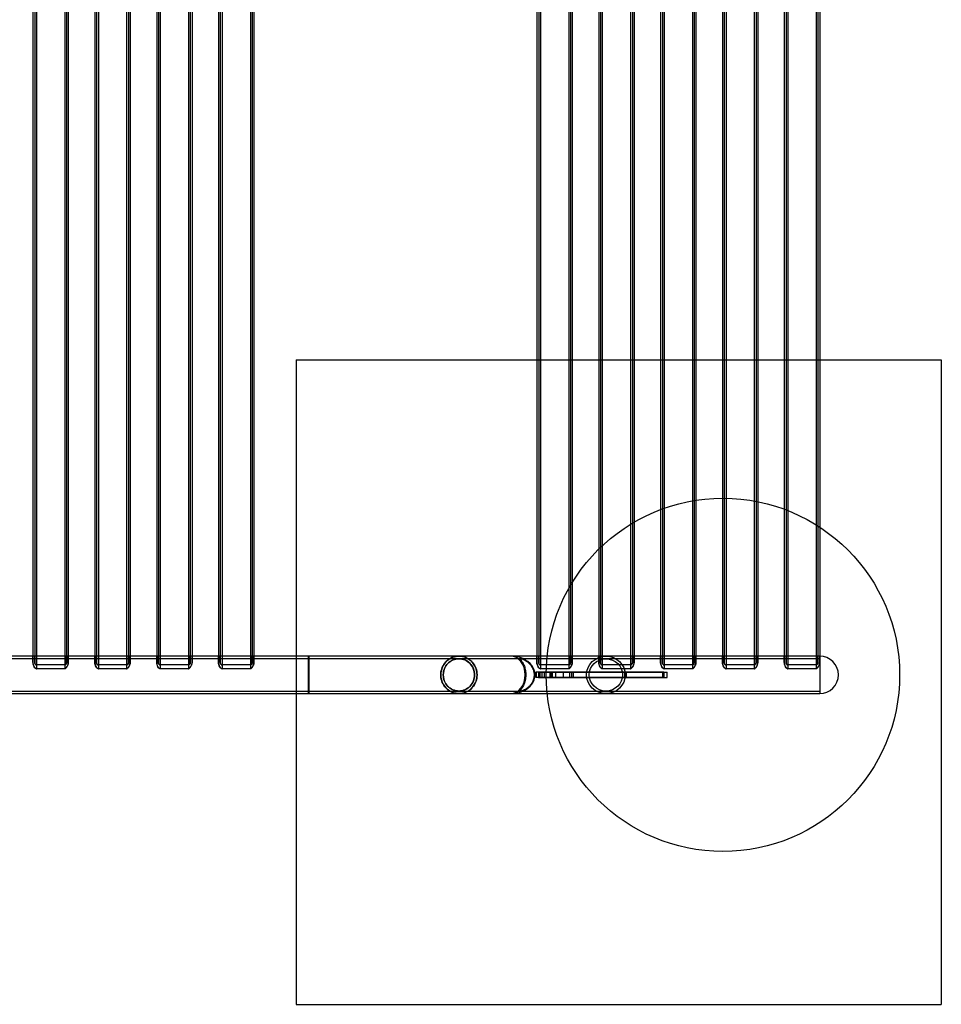
# Model space of a CAD drawing. Units: millimetres. Extents: x 18094 to 20244, y 38647 to 40877.
# Drawn here: x 19201 to 20244, y 38647 to 39762 of the extents above; entities that cross this region are included whole.
import ezdxf

# ---------------------------------------------------------------- set-up
doc = ezdxf.new("R2010")
doc.units = ezdxf.units.MM
doc.header["$LTSCALE"] = 200
doc.layers.add('OTWORY_MONTAŻOWE', color=1, linetype='Continuous')
doc.layers.add('WYLEWKI_BETONOWE', color=52, linetype='Continuous')

msp = doc.modelspace()

# ---------------------------------------------------------------- linework, layer by layer
at = {"color": 7, "linetype": 'Continuous', "lineweight": 25}
for p, q in [((19220.5, 40512.6), (19220.5, 39026.6)), ((19220.5, 40508.4), (19220.5, 39030.8)), ((19252.5, 40512.6), (19252.5, 39026.6)), ((19252.5, 40508.4), (19252.5, 39030.8)), ((19290.5, 40512.6), (19290.5, 39026.6)), ((19290.5, 40508.4), (19290.5, 39030.8)), ((19322.5, 40512.6), (19322.5, 39026.6)), ((19322.5, 40508.4), (19322.5, 39030.8)), ((19360.5, 40512.6), (19360.5, 39026.6)), ((19360.5, 40508.4), (19360.5, 39030.8)), ((19392.5, 40512.6), (19392.5, 39026.6)), ((19392.5, 40508.4), (19392.5, 39030.8)), ((19430.5, 40512.6), (19430.5, 39026.6)), ((19430.5, 40508.4), (19430.5, 39030.8)), ((19462.5, 40512.6), (19462.5, 39026.6)), ((19462.5, 40508.4), (19462.5, 39030.8)), ((19790.8, 40512.6), (19790.8, 39026.6)), ((19790.8, 40508.4), (19790.8, 39030.8)), ((19822.8, 40512.6), (19822.8, 39026.6)), ((19822.8, 40508.4), (19822.8, 39030.8)), ((19860.8, 40512.6), (19860.8, 39026.6)), ((19860.8, 40508.4), (19860.8, 39030.8)), ((19892.8, 40512.6), (19892.8, 39026.6)), ((19892.8, 40508.4), (19892.8, 39030.8)), ((19930.8, 40512.6), (19930.8, 39026.6)), ((19930.8, 40508.4), (19930.8, 39030.8)), ((19962.8, 40512.6), (19962.8, 39026.6)), ((19962.8, 40508.4), (19962.8, 39030.8)), ((20000.8, 40512.6), (20000.8, 39026.6)), ((20000.8, 40508.4), (20000.8, 39030.8)), ((20032.8, 40512.6), (20032.8, 39026.6)), ((20032.8, 40508.4), (20032.8, 39030.8)), ((20070.8, 40512.6), (20070.8, 39026.6)), ((20070.8, 40508.4), (20070.8, 39030.8)), ((20102.8, 40512.6), (20102.8, 39026.6)), ((20102.8, 40508.4), (20102.8, 39030.8)), ((19216.5, 40505.7), (19216.5, 39033.5)), ((19218.5, 40505.7), (19218.5, 39033.5)), ((19254.5, 40505.7), (19254.5, 39033.5)), ((19256.5, 40505.7), (19256.5, 39033.5)), ((19286.5, 40505.7), (19286.5, 39033.5)), ((19288.5, 40505.7), (19288.5, 39033.5)), ((19324.5, 40505.7), (19324.5, 39033.5)), ((19326.5, 40505.7), (19326.5, 39033.5)), ((19356.5, 40505.7), (19356.5, 39033.5)), ((19358.5, 40505.7), (19358.5, 39033.5)), ((19394.5, 40505.7), (19394.5, 39033.5)), ((19396.5, 40505.7), (19396.5, 39033.5)), ((19426.5, 40505.7), (19426.5, 39033.5)), ((19428.5, 40505.7), (19428.5, 39033.5)), ((19464.5, 40505.7), (19464.5, 39033.5)), ((19466.5, 40505.7), (19466.5, 39033.5)), ((19786.8, 40505.7), (19786.8, 39033.5)), ((19788.8, 40505.7), (19788.8, 39033.5)), ((19824.8, 40505.7), (19824.8, 39033.5)), ((19826.8, 40505.7), (19826.8, 39033.5)), ((19856.8, 40505.7), (19856.8, 39033.5)), ((19858.8, 40505.7), (19858.8, 39033.5)), ((19894.8, 40505.7), (19894.8, 39033.5)), ((19896.8, 40505.7), (19896.8, 39033.5)), ((19926.8, 40505.7), (19926.8, 39033.5)), ((19928.8, 40505.7), (19928.8, 39033.5)), ((19964.8, 40505.7), (19964.8, 39033.5)), ((19966.8, 40505.7), (19966.8, 39033.5)), ((19996.8, 40505.7), (19996.8, 39033.5)), ((19998.8, 40505.7), (19998.8, 39033.5)), ((20034.8, 40505.7), (20034.8, 39033.5)), ((20036.8, 40505.7), (20036.8, 39033.5)), ((20066.8, 40505.7), (20066.8, 39033.5)), ((20068.8, 40505.7), (20068.8, 39033.5)), ((20104.8, 40505.7), (20104.8, 39033.5)), ((20106.8, 40505.7), (20106.8, 39033.5)), ((19528.5, 39040.8), (18804.5, 39040.8)), ((19528.5, 39037.9), (18804.5, 39037.9)), ((19218.5, 39040.8), (19216.5, 39040.8)), ((19216.5, 39033.5), (19216.5, 39040.7)), ((19218.5, 39033.5), (19218.5, 39040.7)), ((19256.5, 39040.8), (19254.5, 39040.8)), ((19254.5, 39033.5), (19254.5, 39040.7)), ((19256.5, 39033.5), (19256.5, 39040.7)), ((19288.5, 39040.8), (19286.5, 39040.8)), ((19286.5, 39033.5), (19286.5, 39040.7)), ((19288.5, 39033.5), (19288.5, 39040.7)), ((19326.5, 39040.8), (19324.5, 39040.8)), ((19324.5, 39033.5), (19324.5, 39040.7)), ((19326.5, 39033.5), (19326.5, 39040.7)), ((19358.5, 39040.8), (19356.5, 39040.8)), ((19356.5, 39033.5), (19356.5, 39040.7)), ((19358.5, 39033.5), (19358.5, 39040.7)), ((19396.5, 39040.8), (19394.5, 39040.8)), ((19394.5, 39033.5), (19394.5, 39040.7)), ((19396.5, 39033.5), (19396.5, 39040.7)), ((19428.5, 39040.8), (19426.5, 39040.8)), ((19426.5, 39033.5), (19426.5, 39040.7)), ((19428.5, 39033.5), (19428.5, 39040.7)), ((19466.5, 39040.8), (19464.5, 39040.8)), ((19464.5, 39033.5), (19464.5, 39040.7)), ((19466.5, 39033.5), (19466.5, 39040.7)), ((19698.5, 39040.8), (19528.5, 39040.8)), ((19698.5, 39037.9), (19528.5, 39037.9)), ((19864.9, 39040.8), (19698.5, 39040.8)), ((19864.9, 39037.9), (19698.5, 39037.9)), ((20106.8, 39040.8), (19757.2, 39040.8)), ((20106.8, 39037.9), (19768.3, 39037.9)), ((19788.8, 39040.8), (19786.8, 39040.8)), ((19786.8, 39033.5), (19786.8, 39040.7)), ((19788.8, 39033.5), (19788.8, 39040.7)), ((19826.8, 39040.8), (19824.8, 39040.8)), ((19824.8, 39033.5), (19824.8, 39040.7)), ((19826.8, 39033.5), (19826.8, 39040.7)), ((19858.8, 39040.8), (19856.8, 39040.8)), ((19856.8, 39033.5), (19856.8, 39040.7)), ((19858.8, 39033.5), (19858.8, 39040.7)), ((19896.8, 39040.8), (19894.8, 39040.8)), ((19894.8, 39033.5), (19894.8, 39040.7)), ((19896.8, 39033.5), (19896.8, 39040.7)), ((19928.8, 39040.8), (19926.8, 39040.8)), ((19926.8, 39033.5), (19926.8, 39040.7)), ((19928.8, 39033.5), (19928.8, 39040.7)), ((19966.8, 39040.8), (19964.8, 39040.8)), ((19964.8, 39033.5), (19964.8, 39040.7)), ((19966.8, 39033.5), (19966.8, 39040.7)), ((19998.8, 39040.8), (19996.8, 39040.8)), ((19996.8, 39033.5), (19996.8, 39040.7)), ((19998.8, 39033.5), (19998.8, 39040.7)), ((20036.8, 39040.8), (20034.8, 39040.8)), ((20034.8, 39033.5), (20034.8, 39040.7)), ((20036.8, 39033.5), (20036.8, 39040.7)), ((20068.8, 39040.8), (20066.8, 39040.8)), ((20066.8, 39033.5), (20066.8, 39040.7)), ((20068.8, 39033.5), (20068.8, 39040.7)), ((20106.8, 39040.8), (20104.8, 39040.8)), ((20104.8, 39033.5), (20104.8, 39040.7)), ((20106.8, 39040.8), (20106.8, 38998.4)), ((20106.8, 39033.5), (20106.8, 39040.7)), ((20106.8, 39037.9), (20106.8, 39001.3)), ((19252.5, 39030.8), (19220.5, 39030.8)), ((19252.5, 39026.6), (19220.5, 39026.6)), ((19322.5, 39030.8), (19290.5, 39030.8)), ((19322.5, 39026.6), (19290.5, 39026.6)), ((19392.5, 39030.8), (19360.5, 39030.8)), ((19392.5, 39026.6), (19360.5, 39026.6)), ((19462.5, 39030.8), (19430.5, 39030.8)), ((19462.5, 39026.6), (19430.5, 39026.6)), ((19822.8, 39030.8), (19790.8, 39030.8)), ((19822.8, 39026.6), (19790.8, 39026.6)), ((19892.8, 39030.8), (19860.8, 39030.8)), ((19892.8, 39026.6), (19860.8, 39026.6)), ((19962.8, 39030.8), (19930.8, 39030.8)), ((19962.8, 39026.6), (19930.8, 39026.6)), ((20032.8, 39030.8), (20000.8, 39030.8)), ((20032.8, 39026.6), (20000.8, 39026.6)), ((20102.8, 39030.8), (20070.8, 39030.8)), ((20102.8, 39026.6), (20070.8, 39026.6)), ((19785.7, 39022.6), (19785.7, 39016.6)), ((19788.7, 39022.6), (19785.7, 39022.6)), ((19788.7, 39016.6), (19785.7, 39016.6)), ((19790, 39022.6), (19785.8, 39022.6)), ((19785.8, 39022.6), (19785.8, 39016.6)), ((19790, 39016.6), (19785.8, 39016.6)), ((19788.7, 39022.6), (19788.7, 39016.6)), ((19788.7, 39022.6), (19823.8, 39022.6)), ((19788.7, 39016.6), (19823.8, 39016.6)), ((19790, 39022.6), (19790, 39016.6)), ((19792.4, 39022.6), (19790, 39022.6)), ((19792.4, 39016.6), (19790, 39016.6)), ((19792.4, 39022.6), (19792.4, 39016.6)), ((19794.9, 39022.6), (19792.4, 39022.6)), ((19794.9, 39016.6), (19792.4, 39016.6)), ((19794.9, 39022.6), (19794.9, 39016.6)), ((19804.2, 39022.6), (19794.9, 39022.6)), ((19804.2, 39016.6), (19794.9, 39016.6)), ((19801.3, 39022.6), (19801.3, 39016.6)), ((19802.8, 39022.6), (19801.3, 39022.6)), ((19802.8, 39016.6), (19801.3, 39016.6)), ((19801.4, 39022.6), (19801.4, 39016.6)), ((19807.9, 39022.6), (19801.4, 39022.6)), ((19807.9, 39016.6), (19801.4, 39016.6)), ((19802.8, 39022.6), (19802.8, 39016.6)), ((19802.8, 39022.6), (19804.3, 39022.6)), ((19802.8, 39016.6), (19804.3, 39016.6)), ((19804.2, 39022.6), (19804.2, 39016.6)), ((19804.3, 39016.6), (19804.3, 39022.6)), ((19816.7, 39022.6), (19807.9, 39022.6)), ((19807.9, 39022.6), (19807.9, 39016.6)), ((19816.7, 39016.6), (19807.9, 39016.6)), ((19816.7, 39022.6), (19816.7, 39016.6)), ((19930.6, 39022.6), (19816.7, 39022.6)), ((19930.6, 39016.6), (19816.7, 39016.6)), ((19823.8, 39022.6), (19823.8, 39016.6)), ((19823.8, 39022.6), (19825.8, 39022.6)), ((19823.8, 39016.6), (19825.8, 39016.6)), ((19825.8, 39022.6), (19827.8, 39022.6)), ((19825.8, 39022.6), (19825.8, 39016.6)), ((19825.8, 39016.6), (19827.8, 39016.6)), ((19827.8, 39022.6), (19883.8, 39022.6)), ((19827.8, 39022.6), (19827.8, 39016.6)), ((19827.8, 39016.6), (19883.8, 39016.6)), ((19883.8, 39022.6), (19883.8, 39016.6)), ((19883.8, 39022.6), (19885.8, 39022.6)), ((19883.8, 39016.6), (19885.8, 39016.6)), ((19885.8, 39022.6), (19885.8, 39016.6)), ((19885.8, 39022.6), (19887.8, 39022.6)), ((19885.8, 39016.6), (19887.8, 39016.6)), ((19887.8, 39022.6), (19887.8, 39016.6)), ((19887.8, 39022.6), (19929.1, 39022.6)), ((19887.8, 39016.6), (19929.1, 39016.6)), ((19929.1, 39022.6), (19929.1, 39016.6)), ((19929.1, 39022.6), (19934.1, 39022.6)), ((19929.1, 39016.6), (19934.1, 39016.6)), ((19930.6, 39022.6), (19930.6, 39016.6)), ((19934.1, 39016.6), (19934.1, 39022.6)), ((18804.5, 39001.3), (19528.5, 39001.3)), ((18804.5, 38998.4), (19528.5, 38998.4)), ((19528.5, 39001.3), (19698.5, 39001.3)), ((19528.5, 38998.4), (19698.5, 38998.4)), ((19698.5, 39001.3), (19864.9, 39001.3)), ((19698.5, 38998.4), (19864.9, 38998.4)), ((19757.2, 38998.4), (20106.8, 38998.4)), ((19768.3, 39001.3), (20106.8, 39001.3))]:
    msp.add_line(p, q, dxfattribs=at)
at = {"color": 7, "linetype": 'Continuous', "lineweight": 25, "flags": 128}
for points in [[(19678, 39019.6), (19678.2, 39016.8), (19678.7, 39014.1), (19679.6, 39011.5), (19680.8, 39009), (19682.3, 39006.7), (19684, 39004.6), (19686.1, 39002.8), (19688.3, 39001.2), (19690.7, 39000), (19693.2, 38999.1), (19695.9, 38998.6), (19698.5, 38998.4), (19701.2, 38998.6), (19703.8, 38999.1), (19706.4, 39000), (19708.8, 39001.2), (19711, 39002.8), (19713, 39004.6), (19714.8, 39006.7), (19716.3, 39009), (19717.5, 39011.5), (19718.3, 39014.1), (19718.8, 39016.8), (19719, 39019.6), (19718.8, 39022.4), (19718.3, 39025.1), (19717.5, 39027.7), (19716.3, 39030.2), (19714.8, 39032.5), (19713, 39034.6), (19711, 39036.4), (19708.8, 39037.9), (19706.4, 39039.2), (19703.8, 39040.1), (19701.2, 39040.6), (19698.5, 39040.8), (19695.9, 39040.6), (19693.2, 39040.1), (19690.7, 39039.2), (19688.3, 39037.9), (19686.1, 39036.4), (19684, 39034.6), (19682.3, 39032.5), (19680.8, 39030.2), (19679.6, 39027.7), (19678.7, 39025.1), (19678.2, 39022.4), (19678, 39019.6)], [(19719, 39019.6), (19718.9, 39017.7), (19718.7, 39015.7), (19718.3, 39013.9), (19717.7, 39012), (19716.9, 39010.3), (19716, 39008.6), (19715, 39007), (19713.8, 39005.5), (19712.5, 39004.1), (19711.1, 39002.8), (19709.6, 39001.7), (19708, 39000.8), (19706.3, 39000), (19704.5, 38999.3), (19702.7, 38998.8), (19700.9, 38998.5), (19699, 38998.4), (19697.1, 38998.4), (19695.3, 38998.7), (19693.5, 38999), (19691.7, 38999.6), (19689.9, 39000.3), (19688.3, 39001.2), (19686.7, 39002.3), (19685.2, 39003.4), (19683.9, 39004.8), (19682.6, 39006.2), (19681.5, 39007.8), (19680.6, 39009.4), (19679.7, 39011.1), (19679.1, 39012.9), (19678.6, 39014.8), (19678.2, 39016.7), (19678.1, 39018.6), (19678.1, 39020.5), (19678.2, 39022.5), (19678.6, 39024.4), (19679.1, 39026.2), (19679.7, 39028), (19680.6, 39029.8), (19681.5, 39031.4), (19682.6, 39033), (19683.9, 39034.4), (19685.2, 39035.7), (19686.7, 39036.9), (19688.3, 39037.9), (19689.9, 39038.8), (19691.7, 39039.6), (19693.5, 39040.1), (19695.3, 39040.5), (19697.1, 39040.7), (19699, 39040.8), (19700.9, 39040.6), (19702.7, 39040.3), (19704.5, 39039.9), (19706.3, 39039.2), (19708, 39038.4), (19709.6, 39037.4), (19711.1, 39036.3), (19712.5, 39035.1), (19713.8, 39033.7), (19715, 39032.2), (19716, 39030.6), (19716.9, 39028.9), (19717.7, 39027.1), (19718.3, 39025.3), (19718.7, 39023.4), (19718.9, 39021.5), (19719, 39019.6)], [(19716.2, 39019.6), (19716.1, 39017.8), (19715.9, 39016), (19715.4, 39014.3), (19714.9, 39012.6), (19714.1, 39011), (19713.2, 39009.4), (19712.2, 39008), (19711, 39006.6), (19709.7, 39005.4), (19708.4, 39004.4), (19706.9, 39003.4), (19705.3, 39002.7), (19703.7, 39002.1), (19702, 39001.6), (19700.3, 39001.4), (19698.5, 39001.3), (19696.8, 39001.4), (19695.1, 39001.6), (19693.4, 39002.1), (19691.8, 39002.7), (19690.2, 39003.4), (19688.7, 39004.4), (19687.3, 39005.4), (19686, 39006.6), (19684.9, 39008), (19683.8, 39009.4), (19682.9, 39011), (19682.2, 39012.6), (19681.6, 39014.3), (19681.2, 39016), (19680.9, 39017.8), (19680.8, 39019.6), (19680.9, 39021.4), (19681.2, 39023.2), (19681.6, 39024.9), (19682.2, 39026.6), (19682.9, 39028.2), (19683.8, 39029.8), (19684.9, 39031.2), (19686, 39032.5), (19687.3, 39033.7), (19688.7, 39034.8), (19690.2, 39035.7), (19691.8, 39036.5), (19693.4, 39037.1), (19695.1, 39037.5), (19696.8, 39037.8), (19698.5, 39037.9), (19700.3, 39037.8), (19702, 39037.5), (19703.7, 39037.1), (19705.3, 39036.5), (19706.9, 39035.7), (19708.4, 39034.8), (19709.7, 39033.7), (19711, 39032.5), (19712.2, 39031.2), (19713.2, 39029.8), (19714.1, 39028.2), (19714.9, 39026.6), (19715.4, 39024.9), (19715.9, 39023.2), (19716.1, 39021.4), (19716.2, 39019.6)], [(19680.8, 39019.6), (19681, 39017), (19681.5, 39014.5), (19682.4, 39012.1), (19683.5, 39009.9), (19685, 39007.8), (19686.7, 39006), (19688.6, 39004.4), (19690.8, 39003.1), (19693.1, 39002.2), (19695.5, 39001.6), (19697.9, 39001.3), (19700.4, 39001.4), (19702.8, 39001.8), (19705.2, 39002.6), (19707.4, 39003.7), (19709.4, 39005.2), (19711.2, 39006.9), (19712.8, 39008.8), (19714.1, 39011), (19715.1, 39013.3), (19715.8, 39015.8), (19716.2, 39018.3), (19716.2, 39020.9), (19715.8, 39023.4), (19715.1, 39025.8), (19714.1, 39028.2), (19712.8, 39030.3), (19711.2, 39032.3), (19709.4, 39034), (19707.4, 39035.4), (19705.2, 39036.6), (19702.8, 39037.3), (19700.4, 39037.8), (19697.9, 39037.9), (19695.5, 39037.6), (19693.1, 39037), (19690.8, 39036), (19688.6, 39034.8), (19686.7, 39033.2), (19685, 39031.3), (19683.5, 39029.3), (19682.4, 39027), (19681.5, 39024.6), (19681, 39022.1), (19680.8, 39019.6)]]:
    msp.add_lwpolyline(points, dxfattribs=at)
at = {"color": 7, "linetype": 'Continuous', "lineweight": 25}
msp.add_arc((20106.8, 39019.6), 21.2, 270, 90, dxfattribs=at)
for centre, major_axis, ratio in [((19528.5, 39019.6), (0, 21.2), 0.002745), ((19528.5, 39019.6), (0, 18.3), 0.002745), ((19864.9, 39019.6), (-21.9, 0), 0.966269), ((19864.9, 39019.6), (-18.9, 0), 0.966269)]:
    msp.add_ellipse(centre, major_axis=major_axis, ratio=ratio, dxfattribs=at)
for major_axis, start_param, end_param in [((0, 21.2), 3.141593, 6.283185), ((27.6, 0), 4.712389, 7.853982)]:
    msp.add_ellipse((19757.2, 39019.6), major_axis=major_axis, ratio=0.768382, start_param=start_param, end_param=end_param, dxfattribs=at)
for points, knots in [([(19528.5, 39034.1), (19528.5, 39033.3), (19528.5, 39031.4), (19528.5, 39028.3), (19528.5, 39024.9), (19528.5, 39021.4), (19528.5, 39017.8), (19528.5, 39014.2), (19528.5, 39010.8), (19528.5, 39007.7), (19528.5, 39004.9), (19528.5, 39002.5), (19528.5, 39000.6), (19528.5, 38999.3), (19528.5, 38998.5), (19528.5, 38998.3), (19528.5, 38998.7), (19528.4, 38999.7), (19528.4, 39001.3), (19528.4, 39003.4), (19528.4, 39006), (19528.4, 39008.9), (19528.4, 39012.1), (19528.4, 39015.6), (19528.4, 39019.2), (19528.4, 39022.7), (19528.4, 39026.2), (19528.4, 39029.5), (19528.4, 39032.6), (19528.4, 39035.2), (19528.4, 39037.4), (19528.4, 39039.1), (19528.5, 39040.3), (19528.5, 39040.8), (19528.5, 39040.8), (19528.5, 39040.1), (19528.5, 39038.9), (19528.5, 39037.4), (19528.5, 39035.7), (19528.5, 39034.7), (19528.5, 39034.1)], [0, 0, 0, 0, 0.026463, 0.053692, 0.080155, 0.107385, 0.133847, 0.161077, 0.18754, 0.21477, 0.241232, 0.268462, 0.294925, 0.322155, 0.348617, 0.375848, 0.40231, 0.429541, 0.456003, 0.483233, 0.509696, 0.536926, 0.563389, 0.590619, 0.617081, 0.644311, 0.670774, 0.698004, 0.724466, 0.751696, 0.778159, 0.805389, 0.831851, 0.859081, 0.885544, 0.912774, 0.939237, 0.966467, 0.98314, 1, 1, 1, 1]), ([(19528.5, 39031), (19528.5, 39030.2), (19528.5, 39028.5), (19528.5, 39025.7), (19528.5, 39022.7), (19528.5, 39019.6), (19528.5, 39016.5), (19528.5, 39013.5), (19528.5, 39010.7), (19528.5, 39008.1), (19528.5, 39005.9), (19528.5, 39004), (19528.5, 39002.6), (19528.5, 39001.6), (19528.5, 39001.2), (19528.5, 39001.3), (19528.5, 39001.9), (19528.4, 39003), (19528.4, 39004.6), (19528.4, 39006.6), (19528.4, 39009), (19528.4, 39011.7), (19528.4, 39014.6), (19528.4, 39017.6), (19528.4, 39020.8), (19528.4, 39023.8), (19528.4, 39026.8), (19528.4, 39029.5), (19528.4, 39032), (19528.4, 39034.1), (19528.4, 39035.8), (19528.5, 39037), (19528.5, 39037.7), (19528.5, 39038), (19528.5, 39037.7), (19528.5, 39036.9), (19528.5, 39035.6), (19528.5, 39034), (19528.5, 39032.5), (19528.5, 39031.5), (19528.5, 39031)], [0, 0, 0, 0, 0.0264625, 0.0536924, 0.0801549, 0.1073849, 0.1338473, 0.1610772, 0.1875397, 0.2147695, 0.2412321, 0.268462, 0.2949246, 0.3221547, 0.3486174, 0.3758476, 0.4023104, 0.4295406, 0.4560033, 0.4832334, 0.5096961, 0.5369261, 0.5633887, 0.5906187, 0.6170812, 0.6443111, 0.6707736, 0.6980035, 0.724466, 0.7516959, 0.7781585, 0.8053885, 0.8318512, 0.8590813, 0.885544, 0.9127742, 0.9392369, 0.9664671, 0.9831405, 1, 1, 1, 1]), ([(19784, 39019.6), (19784, 39018.8), (19783.9, 39017.2), (19783.4, 39015), (19782.6, 39012.8), (19781.4, 39010.6), (19779.7, 39008.3), (19777.3, 39005.9), (19775, 39004.2), (19772.9, 39003), (19771.4, 39002.3), (19770.1, 39001.7), (19769.2, 39001.4), (19768.4, 39001.3), (19768, 39001.3), (19767.8, 39001.5), (19768, 39001.8), (19768.4, 39002.5), (19769.2, 39003.6), (19770.3, 39005.2), (19771.6, 39007.4), (19772.7, 39010.1), (19773.5, 39013), (19774.1, 39016.1), (19774.3, 39019.1), (19774.2, 39022), (19773.9, 39024.6), (19773.3, 39027.1), (19772.6, 39029.4), (19771.6, 39031.6), (19770.5, 39033.6), (19769.4, 39035.4), (19768.5, 39036.6), (19768, 39037.3), (19767.8, 39037.7), (19768, 39037.9), (19768.4, 39037.9), (19769.2, 39037.7), (19770.6, 39037.3), (19772.6, 39036.4), (19775.2, 39034.9), (19777.9, 39032.8), (19780.1, 39030.4), (19781.7, 39028), (19782.8, 39025.9), (19783.5, 39023.8), (19783.9, 39021.7), (19784, 39020.3), (19784, 39019.6)], [0, 0, 0, 0, 0.018419, 0.037535, 0.055929, 0.074766, 0.10286, 0.131733, 0.170837, 0.190896, 0.211113, 0.22764, 0.244383, 0.258179, 0.272336, 0.286155, 0.300437, 0.318819, 0.337699, 0.364703, 0.392476, 0.419626, 0.447726, 0.472194, 0.497622, 0.518736, 0.540489, 0.561281, 0.582572, 0.605539, 0.629011, 0.655435, 0.682642, 0.696911, 0.711491, 0.725792, 0.740633, 0.75727, 0.77437, 0.805375, 0.837136, 0.871537, 0.906845, 0.927655, 0.948911, 0.966254, 0.984067, 1, 1, 1, 1]), ([(19220.5, 39026.6), (19220.3, 39026.6), (19220, 39026.7), (19219.3, 39027), (19218.3, 39028.1), (19217.2, 39030), (19216.6, 39032), (19216.5, 39033.1), (19216.5, 39033.5)], [0, 0, 0, 0, 0.047251, 0.11359, 0.236125, 0.522392, 0.852657, 1, 1, 1, 1]), ([(19216.5, 39033.5), (19216.5, 39033.4), (19216.5, 39032.4), (19216.9, 39030.8), (19217.8, 39028.9), (19218.6, 39027.8), (19219.4, 39027), (19219.9, 39026.7), (19220.3, 39026.6), (19220.5, 39026.6)], [0, 0, 0, 0, 0.047232, 0.412528, 0.598971, 0.791179, 0.874266, 0.958288, 1, 1, 1, 1]), ([(19218.5, 39033.5), (19218.5, 39033.4), (19218.5, 39032.9), (19218.7, 39032.2), (19219.2, 39031.4), (19219.7, 39031), (19220.1, 39030.8), (19220.4, 39030.8), (19220.5, 39030.8)], [0, 0, 0, 0, 0.1066, 0.4443, 0.665768, 0.814836, 0.917939, 1, 1, 1, 1]), ([(19220.5, 39030.8), (19220.4, 39030.8), (19220.1, 39030.8), (19219.6, 39031), (19219.1, 39031.5), (19218.6, 39032.4), (19218.5, 39033.1), (19218.5, 39033.5)], [0, 0, 0, 0, 0.083213, 0.191879, 0.359695, 0.647641, 1, 1, 1, 1]), ([(19254.5, 39033.5), (19254.5, 39033.4), (19254.5, 39033), (19254.3, 39032.3), (19253.8, 39031.5), (19253.3, 39031), (19252.9, 39030.8), (19252.6, 39030.8), (19252.5, 39030.8), (19252.5, 39030.8)], [0, 0, 0, 0, 0.077574, 0.408157, 0.651102, 0.800998, 0.908413, 0.995674, 1, 1, 1, 1]), ([(19252.5, 39030.8), (19252.6, 39030.8), (19252.9, 39030.8), (19253.3, 39031.1), (19253.9, 39031.6), (19254.3, 39032.5), (19254.5, 39033.1), (19254.5, 39033.5), (19254.5, 39033.5)], [0, 0, 0, 0, 0.089805, 0.201464, 0.375821, 0.674237, 0.991892, 1, 1, 1, 1]), ([(19252.5, 39026.6), (19252.6, 39026.6), (19253.1, 39026.7), (19253.8, 39027.1), (19254.9, 39028.4), (19255.9, 39030.5), (19256.4, 39032.4), (19256.5, 39033.4), (19256.5, 39033.5)], [0, 0, 0, 0, 0.055708, 0.128383, 0.268233, 0.593346, 0.955671, 1, 1, 1, 1]), ([(19256.5, 39033.5), (19256.5, 39033.5), (19256.5, 39032.6), (19256.1, 39031.2), (19255.3, 39029.3), (19254.6, 39028.1), (19253.8, 39027.2), (19253.1, 39026.7), (19252.7, 39026.6), (19252.5, 39026.6), (19252.5, 39026.6)], [0, 0, 0, 0, 0.01326, 0.365282, 0.545795, 0.730808, 0.868159, 0.930487, 0.993527, 1, 1, 1, 1]), ([(19286.5, 39033.5), (19286.5, 39033.4), (19286.5, 39032.4), (19286.9, 39030.8), (19287.8, 39028.9), (19288.6, 39027.8), (19289.4, 39027), (19289.9, 39026.7), (19290.3, 39026.6), (19290.5, 39026.6)], [0, 0, 0, 0, 0.047232, 0.412528, 0.598971, 0.791179, 0.874266, 0.958288, 1, 1, 1, 1]), ([(19290.5, 39026.6), (19290.3, 39026.6), (19290, 39026.7), (19289.3, 39027), (19288.3, 39028.1), (19287.2, 39030), (19286.6, 39032), (19286.5, 39033.1), (19286.5, 39033.5)], [0, 0, 0, 0, 0.047251, 0.11359, 0.236125, 0.522392, 0.852657, 1, 1, 1, 1]), ([(19288.5, 39033.5), (19288.5, 39033.4), (19288.5, 39032.9), (19288.7, 39032.2), (19289.2, 39031.4), (19289.7, 39031), (19290.1, 39030.8), (19290.4, 39030.8), (19290.5, 39030.8)], [0, 0, 0, 0, 0.1066, 0.4443, 0.665768, 0.814836, 0.917939, 1, 1, 1, 1]), ([(19290.5, 39030.8), (19290.4, 39030.8), (19290.1, 39030.8), (19289.6, 39031), (19289.1, 39031.5), (19288.6, 39032.4), (19288.5, 39033.1), (19288.5, 39033.5)], [0, 0, 0, 0, 0.083213, 0.191879, 0.359695, 0.647641, 1, 1, 1, 1]), ([(19324.5, 39033.5), (19324.5, 39033.4), (19324.5, 39033), (19324.3, 39032.3), (19323.8, 39031.5), (19323.3, 39031), (19322.9, 39030.8), (19322.6, 39030.8), (19322.5, 39030.8), (19322.5, 39030.8)], [0, 0, 0, 0, 0.077574, 0.408157, 0.651102, 0.800998, 0.908413, 0.995674, 1, 1, 1, 1]), ([(19322.5, 39030.8), (19322.6, 39030.8), (19322.9, 39030.8), (19323.3, 39031.1), (19323.9, 39031.6), (19324.3, 39032.5), (19324.5, 39033.1), (19324.5, 39033.5), (19324.5, 39033.5)], [0, 0, 0, 0, 0.089805, 0.201464, 0.375821, 0.674237, 0.991892, 1, 1, 1, 1]), ([(19322.5, 39026.6), (19322.6, 39026.6), (19323.1, 39026.7), (19323.8, 39027.1), (19324.9, 39028.4), (19325.9, 39030.5), (19326.4, 39032.4), (19326.5, 39033.4), (19326.5, 39033.5)], [0, 0, 0, 0, 0.055708, 0.128383, 0.268233, 0.593346, 0.955671, 1, 1, 1, 1]), ([(19326.5, 39033.5), (19326.5, 39033.5), (19326.5, 39032.6), (19326.1, 39031.2), (19325.3, 39029.3), (19324.6, 39028.1), (19323.8, 39027.2), (19323.1, 39026.7), (19322.7, 39026.6), (19322.5, 39026.6), (19322.5, 39026.6)], [0, 0, 0, 0, 0.01326, 0.365282, 0.545795, 0.730808, 0.868159, 0.930487, 0.993527, 1, 1, 1, 1]), ([(19360.5, 39026.6), (19360.3, 39026.6), (19360, 39026.7), (19359.3, 39027), (19358.3, 39028.1), (19357.2, 39030), (19356.6, 39032), (19356.5, 39033.1), (19356.5, 39033.5)], [0, 0, 0, 0, 0.047251, 0.11359, 0.236125, 0.522392, 0.852657, 1, 1, 1, 1]), ([(19356.5, 39033.5), (19356.5, 39033.4), (19356.5, 39032.4), (19356.9, 39030.8), (19357.8, 39028.9), (19358.6, 39027.8), (19359.4, 39027), (19359.9, 39026.7), (19360.3, 39026.6), (19360.5, 39026.6)], [0, 0, 0, 0, 0.047232, 0.412528, 0.598971, 0.791179, 0.874266, 0.958288, 1, 1, 1, 1]), ([(19360.5, 39030.8), (19360.4, 39030.8), (19360.1, 39030.8), (19359.6, 39031), (19359.1, 39031.5), (19358.6, 39032.4), (19358.5, 39033.1), (19358.5, 39033.5)], [0, 0, 0, 0, 0.083213, 0.191879, 0.359695, 0.647641, 1, 1, 1, 1]), ([(19358.5, 39033.5), (19358.5, 39033.4), (19358.5, 39032.9), (19358.7, 39032.2), (19359.2, 39031.4), (19359.7, 39031), (19360.1, 39030.8), (19360.4, 39030.8), (19360.5, 39030.8)], [0, 0, 0, 0, 0.1066, 0.4443, 0.665768, 0.814836, 0.917939, 1, 1, 1, 1]), ([(19394.5, 39033.5), (19394.5, 39033.4), (19394.5, 39033), (19394.3, 39032.3), (19393.8, 39031.5), (19393.3, 39031), (19392.9, 39030.8), (19392.6, 39030.8), (19392.5, 39030.8), (19392.5, 39030.8)], [0, 0, 0, 0, 0.077574, 0.408157, 0.651102, 0.800998, 0.908413, 0.995674, 1, 1, 1, 1]), ([(19392.5, 39030.8), (19392.6, 39030.8), (19392.9, 39030.8), (19393.3, 39031.1), (19393.9, 39031.6), (19394.3, 39032.5), (19394.5, 39033.1), (19394.5, 39033.5), (19394.5, 39033.5)], [0, 0, 0, 0, 0.089805, 0.201464, 0.375821, 0.674237, 0.991892, 1, 1, 1, 1]), ([(19392.5, 39026.6), (19392.6, 39026.6), (19393.1, 39026.7), (19393.8, 39027.1), (19394.9, 39028.4), (19395.9, 39030.5), (19396.4, 39032.4), (19396.5, 39033.4), (19396.5, 39033.5)], [0, 0, 0, 0, 0.055708, 0.128383, 0.268233, 0.593346, 0.955671, 1, 1, 1, 1]), ([(19396.5, 39033.5), (19396.5, 39033.5), (19396.5, 39032.6), (19396.1, 39031.2), (19395.3, 39029.3), (19394.6, 39028.1), (19393.8, 39027.2), (19393.1, 39026.7), (19392.7, 39026.6), (19392.5, 39026.6), (19392.5, 39026.6)], [0, 0, 0, 0, 0.01326, 0.365282, 0.545795, 0.730808, 0.868159, 0.930487, 0.993527, 1, 1, 1, 1]), ([(19430.5, 39026.6), (19430.3, 39026.6), (19430, 39026.7), (19429.3, 39027), (19428.3, 39028.1), (19427.2, 39030), (19426.6, 39032), (19426.5, 39033.1), (19426.5, 39033.5)], [0, 0, 0, 0, 0.047251, 0.1135902, 0.2361252, 0.5223917, 0.8526573, 1, 1, 1, 1]), ([(19426.5, 39033.5), (19426.5, 39033.4), (19426.5, 39032.4), (19426.9, 39030.8), (19427.8, 39028.9), (19428.6, 39027.8), (19429.4, 39027), (19429.9, 39026.7), (19430.3, 39026.6), (19430.5, 39026.6)], [0, 0, 0, 0, 0.047232, 0.412528, 0.598971, 0.791179, 0.874266, 0.958288, 1, 1, 1, 1]), ([(19428.5, 39033.5), (19428.5, 39033.4), (19428.5, 39032.9), (19428.7, 39032.2), (19429.2, 39031.4), (19429.7, 39031), (19430.1, 39030.8), (19430.4, 39030.8), (19430.5, 39030.8)], [0, 0, 0, 0, 0.1066, 0.4443, 0.665768, 0.814836, 0.917939, 1, 1, 1, 1]), ([(19430.5, 39030.8), (19430.4, 39030.8), (19430.1, 39030.8), (19429.6, 39031), (19429.1, 39031.5), (19428.6, 39032.4), (19428.5, 39033.1), (19428.5, 39033.5)], [0, 0, 0, 0, 0.083213, 0.191879, 0.359695, 0.647641, 1, 1, 1, 1]), ([(19464.5, 39033.5), (19464.5, 39033.4), (19464.5, 39033), (19464.3, 39032.3), (19463.8, 39031.5), (19463.3, 39031), (19462.9, 39030.8), (19462.6, 39030.8), (19462.5, 39030.8), (19462.5, 39030.8)], [0, 0, 0, 0, 0.077574, 0.408157, 0.651102, 0.800998, 0.908413, 0.995674, 1, 1, 1, 1]), ([(19462.5, 39030.8), (19462.6, 39030.8), (19462.9, 39030.8), (19463.3, 39031.1), (19463.9, 39031.6), (19464.3, 39032.5), (19464.5, 39033.1), (19464.5, 39033.5), (19464.5, 39033.5)], [0, 0, 0, 0, 0.089805, 0.201464, 0.375821, 0.674237, 0.991892, 1, 1, 1, 1]), ([(19466.5, 39033.5), (19466.5, 39033.5), (19466.5, 39032.6), (19466.1, 39031.2), (19465.3, 39029.3), (19464.6, 39028.1), (19463.8, 39027.2), (19463.1, 39026.7), (19462.7, 39026.6), (19462.5, 39026.6), (19462.5, 39026.6)], [0, 0, 0, 0, 0.01326, 0.365282, 0.545795, 0.730808, 0.868159, 0.930487, 0.993527, 1, 1, 1, 1]), ([(19462.5, 39026.6), (19462.6, 39026.6), (19463.1, 39026.7), (19463.8, 39027.1), (19464.9, 39028.4), (19465.9, 39030.5), (19466.4, 39032.4), (19466.5, 39033.4), (19466.5, 39033.5)], [0, 0, 0, 0, 0.055708, 0.128383, 0.268233, 0.593346, 0.955671, 1, 1, 1, 1]), ([(19790.8, 39026.6), (19790.6, 39026.6), (19790.3, 39026.7), (19789.6, 39027), (19788.6, 39028.1), (19787.5, 39030), (19786.9, 39032), (19786.8, 39033.1), (19786.8, 39033.5)], [0, 0, 0, 0, 0.047251, 0.11359, 0.236125, 0.522392, 0.852657, 1, 1, 1, 1]), ([(19786.8, 39033.5), (19786.8, 39033.4), (19786.8, 39032.4), (19787.2, 39030.8), (19788.1, 39028.9), (19788.9, 39027.8), (19789.7, 39027), (19790.2, 39026.7), (19790.6, 39026.6), (19790.8, 39026.6)], [0, 0, 0, 0, 0.0472322, 0.4125284, 0.5989708, 0.7911792, 0.8742664, 0.9582877, 1, 1, 1, 1]), ([(19788.8, 39033.5), (19788.8, 39033.4), (19788.8, 39032.9), (19789, 39032.2), (19789.5, 39031.4), (19790, 39031), (19790.4, 39030.8), (19790.7, 39030.8), (19790.8, 39030.8)], [0, 0, 0, 0, 0.1066, 0.4443, 0.665768, 0.814836, 0.917939, 1, 1, 1, 1]), ([(19790.8, 39030.8), (19790.7, 39030.8), (19790.4, 39030.8), (19789.9, 39031), (19789.4, 39031.5), (19788.9, 39032.4), (19788.8, 39033.1), (19788.8, 39033.5)], [0, 0, 0, 0, 0.083213, 0.191879, 0.359695, 0.647641, 1, 1, 1, 1]), ([(19824.8, 39033.5), (19824.8, 39033.4), (19824.8, 39033), (19824.6, 39032.3), (19824.1, 39031.5), (19823.6, 39031), (19823.2, 39030.8), (19822.9, 39030.8), (19822.8, 39030.8), (19822.8, 39030.8)], [0, 0, 0, 0, 0.077574, 0.408157, 0.651102, 0.800998, 0.908413, 0.995674, 1, 1, 1, 1]), ([(19822.8, 39030.8), (19822.9, 39030.8), (19823.2, 39030.8), (19823.6, 39031.1), (19824.2, 39031.6), (19824.6, 39032.5), (19824.8, 39033.1), (19824.8, 39033.5), (19824.8, 39033.5)], [0, 0, 0, 0, 0.089805, 0.201464, 0.375821, 0.674237, 0.991892, 1, 1, 1, 1]), ([(19822.8, 39026.6), (19822.9, 39026.6), (19823.4, 39026.7), (19824.1, 39027.1), (19825.2, 39028.4), (19826.2, 39030.5), (19826.7, 39032.4), (19826.8, 39033.4), (19826.8, 39033.5)], [0, 0, 0, 0, 0.055708, 0.128383, 0.268233, 0.593346, 0.955671, 1, 1, 1, 1]), ([(19826.8, 39033.5), (19826.8, 39033.5), (19826.8, 39032.6), (19826.4, 39031.2), (19825.6, 39029.3), (19824.9, 39028.1), (19824.1, 39027.2), (19823.4, 39026.7), (19823, 39026.6), (19822.8, 39026.6), (19822.8, 39026.6)], [0, 0, 0, 0, 0.01326, 0.365282, 0.545795, 0.730808, 0.868159, 0.930487, 0.993527, 1, 1, 1, 1]), ([(19856.8, 39033.5), (19856.8, 39033.4), (19856.8, 39032.4), (19857.2, 39030.8), (19858.1, 39028.9), (19858.9, 39027.8), (19859.7, 39027), (19860.2, 39026.7), (19860.6, 39026.6), (19860.8, 39026.6)], [0, 0, 0, 0, 0.047232, 0.412528, 0.598971, 0.791179, 0.874266, 0.958288, 1, 1, 1, 1]), ([(19860.8, 39026.6), (19860.6, 39026.6), (19860.3, 39026.7), (19859.6, 39027), (19858.6, 39028.1), (19857.5, 39030), (19856.9, 39032), (19856.8, 39033.1), (19856.8, 39033.5)], [0, 0, 0, 0, 0.047251, 0.11359, 0.236125, 0.522392, 0.852657, 1, 1, 1, 1]), ([(19858.8, 39033.5), (19858.8, 39033.4), (19858.8, 39032.9), (19859, 39032.2), (19859.5, 39031.4), (19860, 39031), (19860.4, 39030.8), (19860.7, 39030.8), (19860.8, 39030.8)], [0, 0, 0, 0, 0.1066, 0.4443, 0.665768, 0.814836, 0.917939, 1, 1, 1, 1]), ([(19860.8, 39030.8), (19860.7, 39030.8), (19860.4, 39030.8), (19859.9, 39031), (19859.4, 39031.5), (19858.9, 39032.4), (19858.8, 39033.1), (19858.8, 39033.5)], [0, 0, 0, 0, 0.083213, 0.191879, 0.359695, 0.647641, 1, 1, 1, 1]), ([(19892.8, 39030.8), (19892.9, 39030.8), (19893.2, 39030.8), (19893.6, 39031.1), (19894.2, 39031.6), (19894.6, 39032.5), (19894.8, 39033.1), (19894.8, 39033.5), (19894.8, 39033.5)], [0, 0, 0, 0, 0.089805, 0.201464, 0.375821, 0.674237, 0.991892, 1, 1, 1, 1]), ([(19894.8, 39033.5), (19894.8, 39033.4), (19894.8, 39033), (19894.6, 39032.3), (19894.1, 39031.5), (19893.6, 39031), (19893.2, 39030.8), (19892.9, 39030.8), (19892.8, 39030.8), (19892.8, 39030.8)], [0, 0, 0, 0, 0.077574, 0.408157, 0.651102, 0.800998, 0.908413, 0.995674, 1, 1, 1, 1]), ([(19892.8, 39026.6), (19892.9, 39026.6), (19893.4, 39026.7), (19894.1, 39027.1), (19895.2, 39028.4), (19896.2, 39030.5), (19896.7, 39032.4), (19896.8, 39033.4), (19896.8, 39033.5)], [0, 0, 0, 0, 0.055708, 0.128383, 0.268233, 0.593346, 0.955671, 1, 1, 1, 1]), ([(19896.8, 39033.5), (19896.8, 39033.5), (19896.8, 39032.6), (19896.4, 39031.2), (19895.6, 39029.3), (19894.9, 39028.1), (19894.1, 39027.2), (19893.4, 39026.7), (19893, 39026.6), (19892.8, 39026.6), (19892.8, 39026.6)], [0, 0, 0, 0, 0.01326, 0.365282, 0.545795, 0.730808, 0.868159, 0.930487, 0.993527, 1, 1, 1, 1]), ([(19930.8, 39026.6), (19930.6, 39026.6), (19930.3, 39026.7), (19929.6, 39027), (19928.6, 39028.1), (19927.5, 39030), (19926.9, 39032), (19926.8, 39033.1), (19926.8, 39033.5)], [0, 0, 0, 0, 0.047251, 0.11359, 0.236125, 0.522392, 0.852657, 1, 1, 1, 1]), ([(19926.8, 39033.5), (19926.8, 39033.4), (19926.8, 39032.4), (19927.2, 39030.8), (19928.1, 39028.9), (19928.9, 39027.8), (19929.7, 39027), (19930.2, 39026.7), (19930.6, 39026.6), (19930.8, 39026.6)], [0, 0, 0, 0, 0.047232, 0.412528, 0.598971, 0.791179, 0.874266, 0.958288, 1, 1, 1, 1]), ([(19928.8, 39033.5), (19928.8, 39033.4), (19928.8, 39032.9), (19929, 39032.2), (19929.5, 39031.4), (19930, 39031), (19930.4, 39030.8), (19930.7, 39030.8), (19930.8, 39030.8)], [0, 0, 0, 0, 0.1066, 0.4443, 0.665768, 0.814836, 0.917939, 1, 1, 1, 1]), ([(19930.8, 39030.8), (19930.7, 39030.8), (19930.4, 39030.8), (19929.9, 39031), (19929.4, 39031.5), (19928.9, 39032.4), (19928.8, 39033.1), (19928.8, 39033.5)], [0, 0, 0, 0, 0.083213, 0.191879, 0.359695, 0.647641, 1, 1, 1, 1]), ([(19964.8, 39033.5), (19964.8, 39033.4), (19964.8, 39033), (19964.6, 39032.3), (19964.1, 39031.5), (19963.6, 39031), (19963.2, 39030.8), (19962.9, 39030.8), (19962.8, 39030.8), (19962.8, 39030.8)], [0, 0, 0, 0, 0.077574, 0.408157, 0.651102, 0.800998, 0.908413, 0.995674, 1, 1, 1, 1]), ([(19962.8, 39030.8), (19962.9, 39030.8), (19963.2, 39030.8), (19963.6, 39031.1), (19964.2, 39031.6), (19964.6, 39032.5), (19964.8, 39033.1), (19964.8, 39033.5), (19964.8, 39033.5)], [0, 0, 0, 0, 0.089805, 0.201464, 0.375821, 0.674237, 0.991892, 1, 1, 1, 1]), ([(19966.8, 39033.5), (19966.8, 39033.5), (19966.8, 39032.6), (19966.4, 39031.2), (19965.6, 39029.3), (19964.9, 39028.1), (19964.1, 39027.2), (19963.4, 39026.7), (19963, 39026.6), (19962.8, 39026.6), (19962.8, 39026.6)], [0, 0, 0, 0, 0.01326, 0.365282, 0.545795, 0.730808, 0.868159, 0.930487, 0.993527, 1, 1, 1, 1]), ([(19962.8, 39026.6), (19962.9, 39026.6), (19963.4, 39026.7), (19964.1, 39027.1), (19965.2, 39028.4), (19966.2, 39030.5), (19966.7, 39032.4), (19966.8, 39033.4), (19966.8, 39033.5)], [0, 0, 0, 0, 0.0557083, 0.1283826, 0.2682334, 0.593346, 0.9556714, 1, 1, 1, 1]), ([(20000.8, 39026.6), (20000.6, 39026.6), (20000.3, 39026.7), (19999.6, 39027), (19998.6, 39028.1), (19997.5, 39030), (19996.9, 39032), (19996.8, 39033.1), (19996.8, 39033.5)], [0, 0, 0, 0, 0.047251, 0.11359, 0.236125, 0.522392, 0.852657, 1, 1, 1, 1]), ([(19996.8, 39033.5), (19996.8, 39033.4), (19996.8, 39032.4), (19997.2, 39030.8), (19998.1, 39028.9), (19998.9, 39027.8), (19999.7, 39027), (20000.2, 39026.7), (20000.6, 39026.6), (20000.8, 39026.6)], [0, 0, 0, 0, 0.047232, 0.412528, 0.598971, 0.791179, 0.874266, 0.958288, 1, 1, 1, 1]), ([(20000.8, 39030.8), (20000.7, 39030.8), (20000.4, 39030.8), (19999.9, 39031), (19999.4, 39031.5), (19998.9, 39032.4), (19998.8, 39033.1), (19998.8, 39033.5)], [0, 0, 0, 0, 0.083213, 0.191879, 0.359695, 0.647641, 1, 1, 1, 1]), ([(19998.8, 39033.5), (19998.8, 39033.4), (19998.8, 39032.9), (19999, 39032.2), (19999.5, 39031.4), (20000, 39031), (20000.4, 39030.8), (20000.7, 39030.8), (20000.8, 39030.8)], [0, 0, 0, 0, 0.1066, 0.4443, 0.665768, 0.814836, 0.917939, 1, 1, 1, 1]), ([(20032.8, 39030.8), (20032.9, 39030.8), (20033.2, 39030.8), (20033.6, 39031.1), (20034.2, 39031.6), (20034.6, 39032.5), (20034.8, 39033.1), (20034.8, 39033.5), (20034.8, 39033.5)], [0, 0, 0, 0, 0.089805, 0.201464, 0.375821, 0.674237, 0.991892, 1, 1, 1, 1]), ([(20034.8, 39033.5), (20034.8, 39033.4), (20034.8, 39033), (20034.6, 39032.3), (20034.1, 39031.5), (20033.6, 39031), (20033.2, 39030.8), (20032.9, 39030.8), (20032.8, 39030.8), (20032.8, 39030.8)], [0, 0, 0, 0, 0.077574, 0.408157, 0.651102, 0.800998, 0.908413, 0.995674, 1, 1, 1, 1]), ([(20032.8, 39026.6), (20032.9, 39026.6), (20033.4, 39026.7), (20034.1, 39027.1), (20035.2, 39028.4), (20036.2, 39030.5), (20036.7, 39032.4), (20036.8, 39033.4), (20036.8, 39033.5)], [0, 0, 0, 0, 0.055708, 0.128383, 0.268233, 0.593346, 0.955671, 1, 1, 1, 1]), ([(20036.8, 39033.5), (20036.8, 39033.5), (20036.8, 39032.6), (20036.4, 39031.2), (20035.6, 39029.3), (20034.9, 39028.1), (20034.1, 39027.2), (20033.4, 39026.7), (20033, 39026.6), (20032.8, 39026.6), (20032.8, 39026.6)], [0, 0, 0, 0, 0.01326, 0.365282, 0.545795, 0.730808, 0.868159, 0.930487, 0.993527, 1, 1, 1, 1]), ([(20070.8, 39026.6), (20070.6, 39026.6), (20070.3, 39026.7), (20069.6, 39027), (20068.6, 39028.1), (20067.5, 39030), (20066.9, 39032), (20066.8, 39033.1), (20066.8, 39033.5)], [0, 0, 0, 0, 0.047251, 0.11359, 0.236125, 0.522392, 0.852657, 1, 1, 1, 1]), ([(20066.8, 39033.5), (20066.8, 39033.4), (20066.8, 39032.4), (20067.2, 39030.8), (20068.1, 39028.9), (20068.9, 39027.8), (20069.7, 39027), (20070.2, 39026.7), (20070.6, 39026.6), (20070.8, 39026.6)], [0, 0, 0, 0, 0.047232, 0.412528, 0.598971, 0.791179, 0.874266, 0.958288, 1, 1, 1, 1]), ([(20068.8, 39033.5), (20068.8, 39033.4), (20068.8, 39032.9), (20069, 39032.2), (20069.5, 39031.4), (20070, 39031), (20070.4, 39030.8), (20070.7, 39030.8), (20070.8, 39030.8)], [0, 0, 0, 0, 0.1066, 0.4443, 0.665768, 0.814836, 0.917939, 1, 1, 1, 1]), ([(20070.8, 39030.8), (20070.7, 39030.8), (20070.4, 39030.8), (20069.9, 39031), (20069.4, 39031.5), (20068.9, 39032.4), (20068.8, 39033.1), (20068.8, 39033.5)], [0, 0, 0, 0, 0.0832127, 0.1918791, 0.3596945, 0.6476407, 1, 1, 1, 1]), ([(20104.8, 39033.5), (20104.8, 39033.4), (20104.8, 39033), (20104.6, 39032.3), (20104.1, 39031.5), (20103.6, 39031), (20103.2, 39030.8), (20102.9, 39030.8), (20102.8, 39030.8), (20102.8, 39030.8)], [0, 0, 0, 0, 0.077574, 0.408157, 0.651102, 0.800998, 0.908413, 0.995674, 1, 1, 1, 1]), ([(20102.8, 39030.8), (20102.9, 39030.8), (20103.2, 39030.8), (20103.6, 39031.1), (20104.2, 39031.6), (20104.6, 39032.5), (20104.8, 39033.1), (20104.8, 39033.5), (20104.8, 39033.5)], [0, 0, 0, 0, 0.089805, 0.201464, 0.375821, 0.674237, 0.991892, 1, 1, 1, 1]), ([(20102.8, 39026.6), (20102.9, 39026.6), (20103.4, 39026.7), (20104.1, 39027.1), (20105.2, 39028.4), (20106.2, 39030.5), (20106.7, 39032.4), (20106.8, 39033.4), (20106.8, 39033.5)], [0, 0, 0, 0, 0.055708, 0.128383, 0.268233, 0.593346, 0.955671, 1, 1, 1, 1]), ([(20106.8, 39033.5), (20106.8, 39033.5), (20106.8, 39032.6), (20106.4, 39031.2), (20105.6, 39029.3), (20104.9, 39028.1), (20104.1, 39027.2), (20103.4, 39026.7), (20103, 39026.6), (20102.8, 39026.6), (20102.8, 39026.6)], [0, 0, 0, 0, 0.01326, 0.365282, 0.545795, 0.730808, 0.868159, 0.930487, 0.993527, 1, 1, 1, 1])]:
    msp.add_open_spline(points, degree=3, knots=knots, dxfattribs=at)
at = {"layer": 'OTWORY_MONTAŻOWE'}
msp.add_circle((19997.3, 39019.6), 200, dxfattribs=at)
at = {"layer": 'WYLEWKI_BETONOWE'}
for p, q in [((19514.4, 39376.5), (20244.4, 39376.5)), ((19514.4, 39376.5), (19514.4, 38646.5)), ((20244.4, 39376.5), (20244.4, 38646.5)), ((19514.4, 38646.5), (20244.4, 38646.5))]:
    msp.add_line(p, q, dxfattribs=at)

doc.saveas('drawing.dxf')
